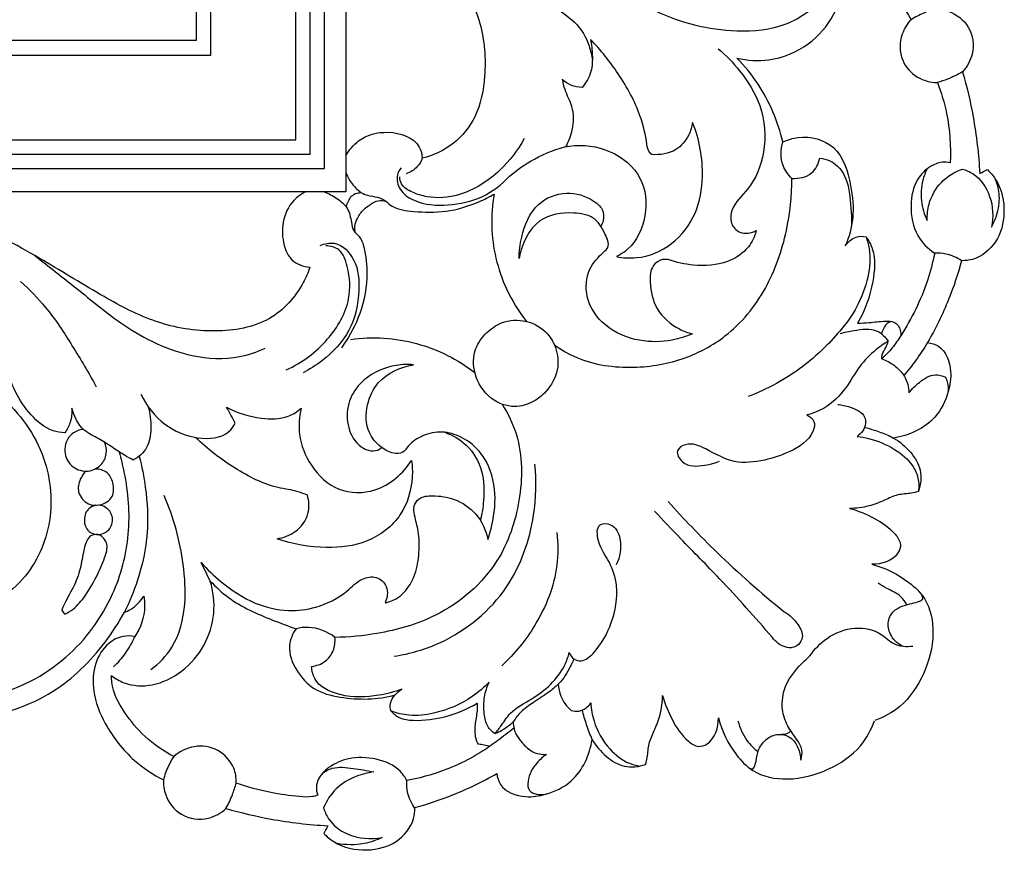
# Model space of a CAD drawing. Units: millimetres. Extents: x -1837 to 7330, y -4813 to 2287.
# Drawn here: x -82 to 124, y 523 to 697 of the extents above; entities that cross this region are included whole.
import ezdxf

# ---------------------------------------------------------------- set-up
doc = ezdxf.new("R2010")
doc.units = ezdxf.units.MM
doc.header["$MEASUREMENT"] = 0

# ---------------------------------------------------------------- blocks, each defined once
blk = doc.blocks.new('RM-015-1_1602_1527')
for points in [[(-659.06, -1132.56), (659.06, -1132.56), (659.06, 35.56), (-659.06, 35.56)], [(-656.06, -1129.56), (656.06, -1129.56), (656.06, 32.56), (-656.06, 32.56)], [(-653.06, -1126.56), (653.06, -1126.56), (653.06, 29.56), (-653.06, 29.56)], [(-635.35, -1108.85), (635.35, -1108.85), (635.35, 11.85), (-635.35, 11.85)], [(-632.26, -1105.76), (632.35, -1105.76), (632.35, 8.85), (-632.26, 8.85)]]:
    blk.add_lwpolyline(points, close=True)
for points in [[(663.57, -548.68), (663.57, -744.93), (663.57, -941.18), (663.57, -1137.43)], [(796.12, -1133.61), (796.65, -1133.34), (797.18, -1133.07), (797.71, -1132.8)], [(663.57, -1137.43), (508.06, -1137.43), (352.55, -1137.43), (197.03, -1137.43)], [(664.59, -1138.45), (664.9, -1138.24), (665.21, -1138.03), (665.51, -1137.81)], [(665.51, -1137.81), (665.92, -1137.73), (666.32, -1137.65), (666.72, -1137.57)], [(635.21, -1218.82), (634.56, -1217.53), (633.92, -1216.24), (633.27, -1214.96)], [(604.13, -1224.93), (604.34, -1225.21), (604.55, -1225.48), (604.76, -1225.75)], [(659.76, -1269.98), (659.48, -1270.51), (659.21, -1271.04), (658.94, -1271.57)]]:
    blk.add_open_spline(points, degree=3)
for points, knots in [([(663.57, -1047.6), (664.61, -1051.07), (668.04, -1060.95), (676.29, -1074.84), (685.42, -1088.95), (692.19, -1101.23), (693.08, -1112.5), (691.33, -1121.5), (686.36, -1127.75), (681.88, -1129.84), (679.54, -1130.44)], [0, 0, 0, 0, 10.862032, 31.279945, 48.111573, 61.598307, 72.59752, 81.358303, 88.441603, 95.689035, 95.689035, 95.689035, 95.689035]), ([(745.34, -1109.51), (747.5, -1110.01), (752.8, -1110.36), (760.43, -1107.18), (765.45, -1101.47), (767.79, -1094.78), (766.06, -1090.59), (764.66, -1088.68)], [28.335193, 28.335193, 28.335193, 28.335193, 34.986895, 43.879985, 52.030133, 57.215651, 64.316286, 64.316286, 64.316286, 64.316286]), ([(764.66, -1088.68), (765.18, -1088.58), (767.04, -1088.41), (771.31, -1090.43), (777.02, -1094.29), (780.4, -1098.93), (781.74, -1101.46)], [9.680829, 9.680829, 9.680829, 9.680829, 11.259803, 15.178941, 23.342363, 31.946945, 31.946945, 31.946945, 31.946945]), ([(701.73, -1093.69), (702.34, -1094.39), (704.26, -1096.44), (707.92, -1099.39), (712.37, -1102.4), (714.4, -1106.49), (714.98, -1108.95), (715.1, -1109.99)], [61.704777, 61.704777, 61.704777, 61.704777, 64.478016, 70.12847, 75.817192, 80.270139, 83.393316, 83.393316, 83.393316, 83.393316]), ([(728.18, -1099.55), (733.46, -1102.17), (742.82, -1104.38), (755.84, -1103.32), (761.56, -1099), (763.82, -1096.52)], [0, 0, 0, 0, 17.67595, 28.049909, 38.103153, 38.103153, 38.103153, 38.103153]), ([(786.71, -1099.26), (785.93, -1099.49), (784.23, -1100.11), (782.61, -1100.94), (781.74, -1101.46)], [-5.444168, -5.444168, -5.444168, -5.444168, -3.01866, 0, 0, 0, 0]), ([(786.55, -1099.26), (787.59, -1099.24), (790.39, -1099.65), (794.44, -1102.74), (795.2, -1108.33), (793.45, -1111.3), (792.51, -1112.35)], [92.902952, 92.902952, 92.902952, 92.902952, 96.015594, 101.252622, 106.940714, 111.160514, 111.160514, 111.160514, 111.160514]), ([(781.74, -1101.46), (780.95, -1102.33), (779.29, -1104.92), (779.3, -1109.95), (782.76, -1113.81), (785.82, -1114.57), (787.27, -1114.61)], [0, 0, 0, 0, 3.516794, 9.002288, 13.673018, 18.015016, 18.015016, 18.015016, 18.015016]), ([(714.72, -1105.6), (714.94, -1106.66), (715.16, -1108.89), (715.06, -1112.47), (713.78, -1114.67), (712.95, -1115.66)], [158.71422, 158.71422, 158.71422, 158.71422, 161.964779, 165.422539, 169.276436, 169.276436, 169.276436, 169.276436]), ([(727.55, -1129.65), (727.29, -1129.45), (726.7, -1128.84), (726.34, -1125.98), (725.01, -1120.35), (720.88, -1112.85), (716.87, -1107.8), (714.72, -1105.6)], [131.029968, 131.029968, 131.029968, 131.029968, 132.016505, 133.457185, 139.41534, 149.483828, 158.71422, 158.71422, 158.71422, 158.71422]), ([(741.43, -1107.55), (743.07, -1108.91), (746.5, -1112.49), (750.95, -1119.59), (751.65, -1128.83), (748.64, -1136.42), (744.24, -1140.15), (743.8, -1144.04), (746.05, -1146.5), (748.35, -1146.06), (749.39, -1145.56)], [0, 0, 0, 0, 6.384476, 14.819998, 24.591539, 32.998994, 38.392292, 41.186442, 43.707811, 47.165571, 47.165571, 47.165571, 47.165571]), ([(754.95, -1127.03), (753.93, -1122.76), (751.25, -1116.4), (746.97, -1111.17), (745.34, -1109.51)], [8.177466, 8.177466, 8.177466, 8.177466, 21.34931, 28.335193, 28.335193, 28.335193, 28.335193]), ([(792.51, -1112.35), (791.51, -1112.94), (789.79, -1113.79), (787.98, -1114.41), (787.27, -1114.61)], [-5.722864, -5.722864, -5.722864, -5.722864, -2.236513, 0, 0, 0, 0]), ([(792.51, -1112.35), (793.41, -1115.45), (795.06, -1122.47), (795.9, -1129.65), (796.12, -1133.61)], [111.160514, 111.160514, 111.160514, 111.160514, 120.846483, 132.763735, 132.763735, 132.763735, 132.763735]), ([(712.95, -1115.66), (712.16, -1115.61), (710.65, -1115.27), (709.35, -1114.46), (708.79, -1114)], [169.276436, 169.276436, 169.276436, 169.276436, 171.65377, 173.813377, 173.813377, 173.813377, 173.813377]), ([(708.79, -1114), (708.94, -1114.68), (709.39, -1116.61), (711.24, -1119.81), (711.12, -1124.19), (710.12, -1126.93), (709.52, -1128.03)], [173.813377, 173.813377, 173.813377, 173.813377, 175.902404, 179.740707, 184.670954, 188.421648, 188.421648, 188.421648, 188.421648]), ([(787.27, -1114.61), (788.08, -1116.7), (789.71, -1122.18), (790.11, -1127.94), (789.92, -1131.39)], [0, 0, 0, 0, 6.700043, 17.081962, 17.081962, 17.081962, 17.081962]), ([(720.14, -1150.99), (721.51, -1151.26), (725.59, -1151.51), (732.16, -1148.83), (737.14, -1142.2), (738.69, -1133.04), (737.51, -1126.52), (736.06, -1122.98)], [79.751043, 79.751043, 79.751043, 79.751043, 83.936565, 91.834308, 99.886455, 107.666558, 119.144316, 119.144316, 119.144316, 119.144316]), ([(736.06, -1122.98), (735.92, -1123.86), (735.24, -1126.05), (732.56, -1129.29), (729.24, -1129.8), (727.55, -1129.65)], [119.144316, 119.144316, 119.144316, 119.144316, 121.83459, 125.939033, 131.029968, 131.029968, 131.029968, 131.029968]), ([(663.57, -1129.89), (664.24, -1128.72), (666.58, -1125.91), (672.48, -1124.27), (678.74, -1126.31), (679.47, -1129.63), (679.54, -1130.44)], [-20.12804, -20.12804, -20.12804, -20.12804, -16.062619, -9.645888, -2.437575, 0, 0, 0, 0]), ([(754.95, -1127.03), (755.96, -1126.55), (759.49, -1125.44), (766.88, -1127.41), (769.24, -1135.59), (769.97, -1142.66), (768.79, -1146.9), (768, -1148.74)], [0, 0, 0, 0, 3.364342, 10.999336, 19.695823, 26.529571, 32.523716, 32.523716, 32.523716, 32.523716]), ([(700.84, -1126.31), (699.53, -1128.74), (695.73, -1133.68), (688.48, -1138.35), (681.56, -1138.96), (677.59, -1137.69), (675.17, -1136.34), (674.85, -1134.83), (674.82, -1134.32)], [0, 0, 0, 0, 8.304404, 18.378914, 24.984323, 28.190202, 31.050157, 32.560991, 32.560991, 32.560991, 32.560991]), ([(697.78, -1134.16), (699.38, -1132.8), (703.31, -1130.19), (710.44, -1127.11), (719.02, -1128.26), (726.02, -1133.95), (726.81, -1142.55), (724.03, -1148.64), (720.98, -1150.58), (720.14, -1150.99)], [30.095097, 30.095097, 30.095097, 30.095097, 36.402557, 44.221268, 52.807931, 61.120315, 69.106077, 76.944364, 79.751043, 79.751043, 79.751043, 79.751043]), ([(756.85, -1134.64), (756.07, -1133.89), (754.38, -1131.61), (754.49, -1128.61), (754.95, -1127.03)], [0, 0, 0, 0, 3.245667, 8.177466, 8.177466, 8.177466, 8.177466]), ([(675.12, -1132.42), (674.75, -1132.87), (673.95, -1134.31), (674.73, -1137.36), (678.74, -1140.15), (685.02, -1140.47), (692.21, -1139.02), (696.16, -1135.93), (697.78, -1134.16)], [0, 0, 0, 0, 1.749504, 4.697943, 8.423617, 15.619583, 22.900221, 30.095097, 30.095097, 30.095097, 30.095097]), ([(679.54, -1130.44), (679.3, -1131.07), (678.48, -1132.51), (677.03, -1133.4), (676.14, -1133.7)], [0, 0, 0, 0, 2.038012, 4.832435, 4.832435, 4.832435, 4.832435]), ([(756.85, -1134.64), (758.27, -1134.71), (761.19, -1134.17), (762.4, -1131.57), (762.67, -1130.42)], [74.744289, 74.744289, 74.744289, 74.744289, 78.995169, 82.531616, 82.531616, 82.531616, 82.531616]), ([(762.67, -1130.42), (763.39, -1130.49), (765.86, -1131.05), (768.37, -1134.33), (769.12, -1139.39), (769.37, -1142.77), (769.22, -1144.95)], [82.531616, 82.531616, 82.531616, 82.531616, 84.678115, 89.941642, 93.488301, 100.045847, 100.045847, 100.045847, 100.045847]), ([(789.92, -1131.39), (789.37, -1131.27), (787.91, -1131.14), (785.36, -1132.19), (782.42, -1135.15), (781.33, -1140.58), (782.45, -1146.49), (785.29, -1149.33), (786.69, -1150.29)], [17.081962, 17.081962, 17.081962, 17.081962, 18.76174, 21.375338, 25.067824, 30.824033, 37.223761, 42.323458, 42.323458, 42.323458, 42.323458]), ([(663.57, -1133.4), (663.84, -1134.13), (664.65, -1135.72), (665.92, -1136.99), (666.72, -1137.57)], [0, 0, 0, 0, 2.331562, 5.275106, 5.275106, 5.275106, 5.275106]), ([(785.15, -1132.61), (784.74, -1133.39), (783.88, -1135.55), (783.67, -1139.37), (784.51, -1142.16), (785.13, -1143.43)], [0, 0, 0, 0, 2.622564, 6.917922, 11.184367, 11.184367, 11.184367, 11.184367]), ([(785.13, -1143.43), (785.09, -1142.3), (785.4, -1139.39), (787.75, -1135.16), (790.86, -1133.27), (792.49, -1132.68)], [11.184367, 11.184367, 11.184367, 11.184367, 14.59707, 19.83196, 25.053487, 25.053487, 25.053487, 25.053487]), ([(797.71, -1132.8), (798.36, -1133.41), (800.54, -1135.95), (801.71, -1141.59), (800.07, -1148.13), (795.9, -1151.56), (793.09, -1151.86), (792.32, -1151.85)], [134.549683, 134.549683, 134.549683, 134.549683, 137.24776, 144.435641, 150.753584, 156.75821, 159.085508, 159.085508, 159.085508, 159.085508]), ([(792.49, -1132.68), (793.27, -1132.91), (795.86, -1134.04), (798.83, -1138.45), (798.99, -1142.73), (798.57, -1144.84)], [25.053487, 25.053487, 25.053487, 25.053487, 27.494943, 33.348474, 39.790303, 39.790303, 39.790303, 39.790303]), ([(707.17, -1169.46), (708.63, -1170.49), (713.72, -1173.41), (723.41, -1174.72), (734.22, -1172.83), (744.24, -1167.42), (751.94, -1158.01), (755.97, -1146.24), (756.86, -1138.3), (756.85, -1134.64)], [0, 0, 0, 0, 5.364205, 17.418186, 28.374078, 37.863697, 50.971603, 63.749983, 74.744289, 74.744289, 74.744289, 74.744289]), ([(798.57, -1144.84), (799, -1144.07), (799.91, -1141.97), (800.48, -1138.48), (799.86, -1135.92), (799.42, -1134.84)], [39.790303, 39.790303, 39.790303, 39.790303, 42.4256, 46.636151, 50.136787, 50.136787, 50.136787, 50.136787]), ([(656.03, -1153.2), (655.66, -1154.31), (653.84, -1158.53), (647.78, -1165.28), (635.88, -1167.21), (623.81, -1165.23), (612.12, -1159.05), (599.78, -1151.33), (585.24, -1143.45), (574.39, -1139.26), (568.72, -1137.43)], [20.504779, 20.504779, 20.504779, 20.504779, 24.019206, 34.290462, 45.958946, 58.436252, 70.539265, 85.263589, 102.189659, 120.054031, 120.054031, 120.054031, 120.054031]), ([(655.22, -1137.43), (654.27, -1137.89), (651.95, -1139.47), (650.07, -1143.71), (650.29, -1148.21), (652.05, -1152.18), (654.69, -1153.07), (656.03, -1153.2)], [0, 0, 0, 0, 3.1531, 8.20374, 13.048431, 16.460384, 20.504779, 20.504779, 20.504779, 20.504779]), ([(658.99, -1137.43), (659.94, -1137.78), (661.69, -1138.74), (664.15, -1140.74), (664.65, -1143.39), (664.99, -1145.63), (666.84, -1147.04), (667.8, -1150.59), (668.22, -1156.39), (666.65, -1163.55), (664.03, -1168.16), (662.63, -1170.04)], [0, 0, 0, 0, 3.030287, 5.999635, 9.065402, 10.87348, 12.52759, 15.657682, 21.419594, 30.056991, 37.12259, 37.12259, 37.12259, 37.12259]), ([(663.59, -1140.55), (663.77, -1140.15), (664.09, -1139.45), (664.44, -1138.75), (664.59, -1138.45)], [0, 0, 0, 0, 1.29844, 2.327222, 2.327222, 2.327222, 2.327222]), ([(666.72, -1137.57), (667.15, -1137.81), (668.24, -1138.35), (670.14, -1138.43), (671.37, -1139.07), (671.94, -1139.4)], [4.675322, 4.675322, 4.675322, 4.675322, 6.17397, 8.266368, 10.243947, 10.243947, 10.243947, 10.243947]), ([(671.94, -1139.4), (672.34, -1139.8), (673.99, -1141.15), (678.5, -1141.71), (684.64, -1141.84), (690.34, -1140.12), (693.54, -1138.54), (694.57, -1137.95)], [10.243947, 10.243947, 10.243947, 10.243947, 11.929976, 16.515796, 23.302695, 30.456884, 34.014287, 34.014287, 34.014287, 34.014287]), ([(694.57, -1137.95), (694.19, -1140.14), (693.66, -1146.87), (695.89, -1156.29), (699.67, -1162.44), (701.31, -1164.54)], [34.014287, 34.014287, 34.014287, 34.014287, 40.677, 54.159784, 62.146428, 62.146428, 62.146428, 62.146428]), ([(699.8, -1151.39), (699.79, -1149.89), (700.33, -1145.89), (702.78, -1139.72), (709.56, -1137), (714.48, -1138.52), (717.39, -1140.91), (717.6, -1143.19), (717.1, -1144.31), (716.87, -1144.67)], [155.923214, 155.923214, 155.923214, 155.923214, 160.409893, 168.086959, 174.429021, 180.238023, 182.841992, 185.170598, 186.455494, 186.455494, 186.455494, 186.455494]), ([(667.3, -1141.16), (667.72, -1140.76), (668.68, -1140.07), (670.21, -1139.14), (671.42, -1139.26), (671.94, -1139.4)], [0, 0, 0, 0, 1.745692, 3.566948, 5.179577, 5.179577, 5.179577, 5.179577]), ([(665.58, -1146.03), (665.47, -1145.59), (665.36, -1144.53), (665.96, -1142.79), (666.75, -1141.68), (667.3, -1141.16)], [-5.38203, -5.38203, -5.38203, -5.38203, -4.020814, -2.270203, 0, 0, 0, 0]), ([(736.03, -1167.13), (734.68, -1167.71), (731.07, -1168.84), (724.59, -1168.94), (717.62, -1166.04), (713.41, -1160.01), (713.92, -1153.65), (716.59, -1150.82), (718.93, -1148.73), (717.54, -1145.7), (715.64, -1142.44), (710.13, -1141.52), (702.91, -1142.66), (700.31, -1148.44), (699.8, -1151.39)], [90.729484, 90.729484, 90.729484, 90.729484, 95.144428, 101.975255, 109.791224, 116.843138, 122.570181, 127.217535, 128.480316, 131.39255, 135.46715, 139.702649, 146.963826, 155.923214, 155.923214, 155.923214, 155.923214]), ([(749.39, -1145.56), (749.06, -1146.78), (747.75, -1149.62), (742.93, -1152.74), (736.79, -1153.08), (732.66, -1152.22), (730.98, -1151.62)], [47.165571, 47.165571, 47.165571, 47.165571, 50.937584, 56.226853, 63.455159, 68.802472, 68.802472, 68.802472, 68.802472]), ([(772.33, -1146.83), (772.62, -1147.64), (773.38, -1150.4), (772.92, -1155.55), (770.71, -1161.46), (768.22, -1165), (766.83, -1166.56)], [37.498517, 37.498517, 37.498517, 37.498517, 40.077561, 46.024425, 52.590108, 58.855745, 58.855745, 58.855745, 58.855745]), ([(768, -1148.74), (768.54, -1147.93), (769.9, -1146.69), (771.66, -1146.7), (772.33, -1146.83)], [32.523716, 32.523716, 32.523716, 32.523716, 35.444004, 37.498517, 37.498517, 37.498517, 37.498517]), ([(772.33, -1146.83), (772.87, -1147.62), (774.46, -1150.54), (773.86, -1157.17), (772.16, -1162.29), (770.57, -1164.94)], [0, 0, 0, 0, 2.886023, 9.705987, 18.984314, 18.984314, 18.984314, 18.984314]), ([(651.08, -1174.67), (654.36, -1173.19), (659.94, -1169.07), (664.76, -1160.78), (664.31, -1154.06), (662.75, -1149.37), (660.32, -1148.76), (659.37, -1148.71)], [0, 0, 0, 0, 10.794026, 20.305581, 27.058196, 30.927979, 33.780268, 33.780268, 33.780268, 33.780268]), ([(658.2, -1148.64), (659.11, -1148.27), (662.1, -1147.62), (666.1, -1151.93), (666.56, -1158.79), (664.96, -1166.74), (659.71, -1172.19), (656, -1174.56), (654.6, -1175.26)], [0, 0, 0, 0, 2.965963, 8.422427, 14.739345, 23.347273, 31.866667, 36.545935, 36.545935, 36.545935, 36.545935]), ([(598.6, -1150.84), (601.42, -1153.07), (607.65, -1157.83), (617.58, -1166.29), (629.32, -1172.09), (640.01, -1172.6), (644.98, -1170.92), (646.68, -1170.12)], [0, 0, 0, 0, 10.794034, 23.495997, 39.153693, 49.055513, 54.690384, 54.690384, 54.690384, 54.690384]), ([(786.69, -1150.29), (786.29, -1152.23), (784.68, -1158.27), (781.91, -1163.96), (779.58, -1167.53)], [0, 0, 0, 0, 5.92493, 18.715483, 18.715483, 18.715483, 18.715483]), ([(792.32, -1151.85), (791.33, -1151.2), (789.47, -1150.39), (787.48, -1150.25), (786.69, -1150.29)], [-5.917823, -5.917823, -5.917823, -5.917823, -2.373005, 0, 0, 0, 0]), ([(730.98, -1151.62), (730.57, -1151.55), (729.38, -1151.51), (727.26, -1153.03), (727, -1157.14), (728.19, -1162.29), (732.19, -1165.84), (735.08, -1166.9), (736.03, -1167.13)], [68.802472, 68.802472, 68.802472, 68.802472, 70.049793, 72.273784, 75.791728, 81.511682, 87.816644, 90.729484, 90.729484, 90.729484, 90.729484]), ([(792.32, -1151.85), (791.57, -1154.59), (789.6, -1160.48), (786.87, -1166.06), (785.21, -1168.96)], [159.085508, 159.085508, 159.085508, 159.085508, 167.615757, 177.657062, 177.657062, 177.657062, 177.657062]), ([(595.5, -1156.19), (597.36, -1157.85), (601.46, -1161.99), (606.39, -1169.65), (609.79, -1175.29), (611.34, -1178.19)], [0, 0, 0, 0, 7.467297, 17.373459, 27.233376, 27.233376, 27.233376, 27.233376]), ([(693.03, -1166.88), (693.91, -1166.03), (696.44, -1164.32), (701.4, -1164), (705.56, -1166.46), (707.8, -1170.3), (708.24, -1174.9), (706.51, -1177.94), (705.35, -1179.21)], [0, 0, 0, 0, 3.686015, 8.892902, 13.983806, 17.284232, 21.96684, 27.131738, 27.131738, 27.131738, 27.131738]), ([(770.57, -1164.94), (771.37, -1164.89), (773.33, -1164.77), (775.8, -1164.49), (778.02, -1164.43), (779.4, -1165.59), (779.64, -1166.8), (779.58, -1167.53)], [18.984314, 18.984314, 18.984314, 18.984314, 21.40336, 24.824262, 26.602053, 27.745843, 29.938086, 29.938086, 29.938086, 29.938086]), ([(777.75, -1164.54), (777.39, -1164.62), (776.42, -1164.99), (775.94, -1166.18), (775.62, -1166.92), (775.55, -1167.12)], [0, 0, 0, 0, 1.106058, 2.8985, 3.553277, 3.553277, 3.553277, 3.553277]), ([(705.35, -1179.21), (704.61, -1180.04), (702.66, -1181.6), (698.48, -1182.87), (693.3, -1180.86), (690.11, -1175.92), (690.16, -1170.42), (692.05, -1167.81), (693.03, -1166.88)], [27.131738, 27.131738, 27.131738, 27.131738, 30.45797, 34.521299, 39.631448, 45.891486, 51.062031, 55.109929, 55.109929, 55.109929, 55.109929]), ([(766.83, -1166.56), (764.55, -1169.3), (758.8, -1174.86), (751.73, -1178.71), (747.66, -1180.27)], [58.855745, 58.855745, 58.855745, 58.855745, 69.557344, 82.619737, 82.619737, 82.619737, 82.619737]), ([(766.92, -1167.08), (767.87, -1166.78), (770.37, -1166.34), (774.36, -1165.74), (776.39, -1167.82), (776.99, -1168.69)], [0, 0, 0, 0, 2.971864, 7.803052, 10.954083, 10.954083, 10.954083, 10.954083]), ([(664.54, -1168.3), (666.84, -1167.98), (673.8, -1167.68), (682.91, -1170.21), (688.74, -1173.85), (690.52, -1175.21)], [0, 0, 0, 0, 6.976042, 20.767724, 27.492783, 27.492783, 27.492783, 27.492783]), ([(776.99, -1168.69), (776.08, -1169.22), (773.88, -1170.74), (770.73, -1174), (768.14, -1178.81), (764.39, -1182.58), (761.19, -1183.79), (759.92, -1184.1)], [0, 0, 0, 0, 3.150775, 8.016647, 13.39411, 19.521037, 23.45203, 23.45203, 23.45203, 23.45203]), ([(775.66, -1172.35), (775.65, -1172.06), (775.68, -1171.19), (776.52, -1170.11), (776.84, -1169.13), (776.99, -1168.69)], [-3.93784, -3.93784, -3.93784, -3.93784, -3.083233, -1.389245, 0, 0, 0, 0]), ([(779.58, -1167.53), (779.05, -1168.41), (777.86, -1170.12), (776.43, -1171.64), (775.66, -1172.35)], [29.938086, 29.938086, 29.938086, 29.938086, 33.024374, 36.165188, 36.165188, 36.165188, 36.165188]), ([(785.21, -1168.96), (785.99, -1169.08), (788.78, -1169.88), (790.41, -1174.56), (789.62, -1179.8), (786.64, -1186.07), (781.28, -1188.41), (778.08, -1188.92)], [177.657062, 177.657062, 177.657062, 177.657062, 180.042544, 185.913466, 190.098269, 196.128963, 205.851097, 205.851097, 205.851097, 205.851097]), ([(785.21, -1168.96), (784.44, -1170.22), (782.88, -1172.58), (781.12, -1174.81), (780.24, -1175.85)], [0, 0, 0, 0, 4.41546, 8.493828, 8.493828, 8.493828, 8.493828]), ([(677.67, -1173.59), (676.48, -1173.49), (672.82, -1173.63), (667.78, -1175.81), (664.12, -1180.45), (663.45, -1185.5), (665.15, -1189.66), (667.87, -1191.62), (669.97, -1191.67), (670.81, -1191.13), (671.06, -1190.9)], [238.056691, 238.056691, 238.056691, 238.056691, 241.619827, 248.962071, 253.667363, 258.76372, 263.5021, 266.424619, 268.349659, 269.35624, 269.35624, 269.35624, 269.35624]), ([(693.25, -1210.12), (693.59, -1209.14), (694.55, -1205.72), (695.2, -1199.48), (692.86, -1192.48), (688.2, -1188.67), (683.71, -1187.33), (679.67, -1188.18), (676.89, -1189.95), (675.54, -1192.24), (673.06, -1192.21), (670.56, -1190.75), (667.69, -1187.41), (667.64, -1182.06), (670.45, -1176.1), (674.98, -1174.03), (677.67, -1173.59)], [172.456724, 172.456724, 172.456724, 172.456724, 175.577479, 183.106804, 191.023945, 196.494227, 200.532397, 204.693648, 208.418443, 210.256761, 212.042708, 215.054931, 218.886932, 224.673063, 229.87995, 238.056691, 238.056691, 238.056691, 238.056691]), ([(775.66, -1172.35), (776.56, -1172.68), (778.35, -1173.66), (780.7, -1175.99), (781.26, -1178.3), (781.31, -1179.49)], [36.165188, 36.165188, 36.165188, 36.165188, 39.033827, 42.227573, 45.796162, 45.796162, 45.796162, 45.796162]), ([(584.9, -1175.34), (586.92, -1176.52), (593.15, -1180.98), (601.09, -1191.14), (602.85, -1206.19), (597.84, -1217.53), (590.25, -1223.51), (582.76, -1225.65), (575.29, -1224.2), (570.04, -1220.44), (568.83, -1217.14), (568.59, -1216.16)], [0, 0, 0, 0, 7.00886, 22.94304, 36.969234, 50.417935, 58.095863, 65.321211, 73.062389, 80.330148, 83.357662, 83.357662, 83.357662, 83.357662]), ([(604.81, -1187.8), (603.97, -1187.77), (601.2, -1187.37), (596.02, -1182.89), (593.33, -1177.58), (592.64, -1173.84)], [35.255832, 35.255832, 35.255832, 35.255832, 37.784885, 43.44002, 54.862029, 54.862029, 54.862029, 54.862029]), ([(781.31, -1179.49), (781.92, -1178.65), (783.54, -1177.1), (786.28, -1175.32), (788.29, -1175.88), (788.95, -1176.18)], [45.796162, 45.796162, 45.796162, 45.796162, 48.898757, 52.598268, 54.765517, 54.765517, 54.765517, 54.765517]), ([(788.95, -1176.18), (789.09, -1176.5), (789.46, -1177.56), (789.54, -1178.69), (789.46, -1179.45)], [54.765517, 54.765517, 54.765517, 54.765517, 55.833629, 58.098896, 58.098896, 58.098896, 58.098896]), ([(620.71, -1179.76), (621.85, -1182.17), (625.19, -1186.45), (632.01, -1189.37), (638.3, -1188.98), (640.06, -1186.46), (640.4, -1185.83)], [-24.251798, -24.251798, -24.251798, -24.251798, -16.26974, -8.835783, -2.164993, 0, 0, 0, 0]), ([(696.22, -1181.85), (697.48, -1183.83), (700.57, -1190.18), (700.49, -1201.97), (695.73, -1216.3), (684.05, -1226.33), (671.41, -1229.85), (664.22, -1230.56), (661.28, -1230.59)], [0, 0, 0, 0, 7.033445, 20.80461, 34.092382, 51.406445, 64.205695, 73.024752, 73.024752, 73.024752, 73.024752]), ([(606.26, -1182.7), (606.31, -1183.69), (606.09, -1185.52), (605.27, -1187.14), (604.81, -1187.8)], [29.880465, 29.880465, 29.880465, 29.880465, 32.865179, 35.255832, 35.255832, 35.255832, 35.255832]), ([(619.09, -1193.55), (618.48, -1193.22), (615.99, -1191.87), (612.85, -1189.36), (608.09, -1187.31), (606.69, -1184.38), (606.26, -1182.7)], [12.607957, 12.607957, 12.607957, 12.607957, 14.709052, 21.075572, 24.659688, 29.880465, 29.880465, 29.880465, 29.880465]), ([(622.17, -1182.27), (622.63, -1183.78), (622.94, -1186.7), (622.36, -1191.07), (620.21, -1192.92), (619.09, -1193.55)], [0, 0, 0, 0, 4.713222, 8.769565, 12.607957, 12.607957, 12.607957, 12.607957]), ([(640.4, -1185.83), (640.11, -1185.26), (639.53, -1184.13), (638.93, -1183.02), (638.62, -1182.46)], [0, 0, 0, 0, 1.893519, 3.80952, 3.80952, 3.80952, 3.80952]), ([(638.62, -1182.46), (640.83, -1183.7), (645.13, -1185), (650.85, -1185.01), (653.4, -1183.38), (654.2, -1182.7)], [3.80952, 3.80952, 3.80952, 3.80952, 11.43249, 17.078102, 20.230012, 20.230012, 20.230012, 20.230012]), ([(654.2, -1182.7), (653.78, -1184.48), (653.46, -1188.72), (656.03, -1195.09), (661.7, -1200.52), (670.79, -1200.55), (675.5, -1196.35), (677.31, -1193.62)], [20.230012, 20.230012, 20.230012, 20.230012, 25.713394, 32.631211, 40.274651, 47.755617, 57.576286, 57.576286, 57.576286, 57.576286]), ([(766.41, -1181.9), (767.28, -1181.95), (769.27, -1182.46), (772.02, -1183.66), (772.45, -1186.56), (771.35, -1187.96), (770.47, -1188.57)], [0, 0, 0, 0, 2.642934, 6.337951, 7.683136, 10.895577, 10.895577, 10.895577, 10.895577]), ([(759.92, -1184.1), (760.54, -1184.36), (761.82, -1185.3), (761, -1189.16), (756.68, -1191.88), (750.99, -1193.76), (744.55, -1194.49), (739.6, -1191.49), (735.41, -1189.6), (732.22, -1191.5), (734.29, -1195.11), (738.2, -1194.75), (740.74, -1194.2), (741.71, -1193.76)], [23.45203, 23.45203, 23.45203, 23.45203, 25.481864, 27.450024, 33.97091, 39.549416, 45.79309, 52.391155, 56.701376, 58.780245, 61.307204, 66.053333, 69.251919, 69.251919, 69.251919, 69.251919]), ([(579.83, -1212.91), (580.49, -1212.77), (583.5, -1211.81), (587.57, -1206.65), (588.15, -1198.35), (583.99, -1190.3), (574.52, -1186.21), (561.62, -1187.05), (550.61, -1198.32), (546.9, -1215.04), (553.24, -1232.98), (569.86, -1244.07), (589.28, -1244.44), (605.55, -1236.05), (615.13, -1222.97), (618.8, -1209.07), (617.96, -1198.86), (616.59, -1193.24), (616.18, -1191.84)], [133.353452, 133.353452, 133.353452, 133.353452, 135.357403, 142.732622, 151.182936, 159.202828, 168.190793, 180.54298, 195.720881, 211.707437, 229.891204, 249.226569, 267.793016, 285.607971, 302.048445, 314.947837, 327.922893, 332.300629, 332.300629, 332.300629, 332.300629]), ([(608.69, -1187.12), (607.85, -1187.22), (605.6, -1187.91), (604.25, -1191.56), (605.9, -1194.99), (609.24, -1196.28), (612.41, -1195), (613.72, -1192.27), (613.38, -1190.5), (613.07, -1189.76)], [0, 0, 0, 0, 2.533797, 6.58417, 9.803243, 13.05082, 16.362803, 19.0594, 21.472688, 21.472688, 21.472688, 21.472688]), ([(684.23, -1187.72), (685.88, -1188.3), (689.35, -1190.29), (692.44, -1195.71), (692.54, -1201.37), (692.03, -1204.78), (691.68, -1206.13)], [0, 0, 0, 0, 5.243912, 11.580131, 17.712057, 21.892399, 21.892399, 21.892399, 21.892399]), ([(772.04, -1186.67), (772.7, -1186.85), (774.29, -1187.34), (776.33, -1188.04), (777.65, -1188.69), (778.08, -1188.92)], [0, 0, 0, 0, 2.056667, 4.982749, 6.455622, 6.455622, 6.455622, 6.455622]), ([(655.51, -1200.87), (654.89, -1200.6), (652.91, -1199.82), (647.5, -1199.22), (640.05, -1195.32), (634.61, -1191.25), (632.11, -1188.79)], [109.649072, 109.649072, 109.649072, 109.649072, 111.679, 115.98922, 125.825533, 136.341225, 136.341225, 136.341225, 136.341225]), ([(770.47, -1188.57), (771.28, -1188.67), (774.02, -1189.16), (778.2, -1190.92), (781.85, -1193.94), (783.38, -1197.25), (783.43, -1199.16), (783.3, -1200.08)], [10.895577, 10.895577, 10.895577, 10.895577, 13.33797, 19.231114, 24.325024, 27.12299, 29.909255, 29.909255, 29.909255, 29.909255]), ([(778.08, -1188.92), (779.42, -1189.68), (781.7, -1191.63), (784.16, -1195.57), (783.78, -1198.68), (783.3, -1200.08)], [205.851097, 205.851097, 205.851097, 205.851097, 210.483361, 214.738044, 219.194434, 219.194434, 219.194434, 219.194434]), ([(620.36, -1192.68), (620.91, -1194.84), (621.9, -1200.16), (622.44, -1208.98), (620.49, -1217.83), (618.32, -1223.2), (617.24, -1225.36)], [0, 0, 0, 0, 6.683524, 16.217267, 26.290742, 33.544154, 33.544154, 33.544154, 33.544154]), ([(677.31, -1193.62), (677.46, -1194.78), (677.59, -1198.68), (675.59, -1205.62), (668.3, -1211.18), (658.85, -1212.24), (652.48, -1211.15), (649.21, -1209.96)], [57.576286, 57.576286, 57.576286, 57.576286, 61.082678, 69.253711, 78.131017, 86.733842, 97.173061, 97.173061, 97.173061, 97.173061]), ([(609.2, -1195.84), (608.71, -1196.32), (607.79, -1197.64), (607.24, -1200.46), (609.35, -1202.87), (612.35, -1203.17), (615.15, -1201.47), (615.02, -1198.37), (613.83, -1195.85), (611.98, -1195.41), (611.1, -1195.41)], [0, 0, 0, 0, 2.071174, 4.745323, 7.97058, 10.25729, 13.461626, 16.273801, 18.705172, 21.330693, 21.330693, 21.330693, 21.330693]), ([(673.69, -1234.54), (677.01, -1234.03), (686.1, -1231.36), (698.13, -1221.46), (703.2, -1206.89), (703.44, -1197.92), (703.08, -1194.39)], [0, 0, 0, 0, 10.08394, 28.104055, 44.172759, 54.800871, 54.800871, 54.800871, 54.800871]), ([(783.3, -1200.08), (782.81, -1200.22), (781.41, -1200.59), (778.9, -1200.63), (776.07, -1202.02), (772.79, -1203.33), (770.24, -1203.62), (768.88, -1203.63)], [219.194434, 219.194434, 219.194434, 219.194434, 220.716256, 223.549021, 226.559555, 230.048828, 234.133236, 234.133236, 234.133236, 234.133236]), ([(622.78, -1237.32), (624.49, -1236.04), (628.32, -1232.14), (630.27, -1223.95), (629.59, -1213.1), (627.55, -1205.51), (625.55, -1200.96)], [0, 0, 0, 0, 6.398939, 15.882659, 24.122215, 39.036826, 39.036826, 39.036826, 39.036826]), ([(649.21, -1209.96), (650.54, -1209.76), (653.36, -1208.72), (656.06, -1205.07), (655.85, -1202.09), (655.51, -1200.87)], [97.173061, 97.173061, 97.173061, 97.173061, 101.198883, 105.845856, 109.649072, 109.649072, 109.649072, 109.649072]), ([(671.77, -1223.37), (672.68, -1223.16), (675.51, -1222.08), (678.2, -1217.94), (678.94, -1212.94), (678.9, -1208.69), (677.99, -1205.59), (677.61, -1203.14), (679, -1201.12), (682.33, -1200.88), (686.57, -1201.48), (691.25, -1204.58), (692.85, -1208.22), (693.25, -1210.12)], [128.543467, 128.543467, 128.543467, 128.543467, 131.322378, 137.42524, 142.064621, 146.509921, 149.98021, 151.813452, 153.694128, 156.530375, 161.111118, 166.63454, 172.456724, 172.456724, 172.456724, 172.456724]), ([(730.94, -1202.18), (734.21, -1205.84), (741.96, -1213.91), (750.35, -1221.31), (755.22, -1225.23)], [0, 0, 0, 0, 14.735559, 33.505019, 33.505019, 33.505019, 33.505019]), ([(611.27, -1202.98), (610.76, -1203.09), (609.44, -1203.65), (608.55, -1205.99), (609.44, -1208.65), (612.12, -1209.4), (614.52, -1208.07), (615.04, -1205.3), (613.64, -1203.43), (612.41, -1203), (611.92, -1202.93)], [0, 0, 0, 0, 1.570228, 4.044531, 6.731985, 8.948316, 11.466486, 14.069041, 16.339861, 17.841304, 17.841304, 17.841304, 17.841304]), ([(752.75, -1230.63), (749.16, -1226.45), (742.91, -1219.42), (734.4, -1210.88), (729.91, -1206.12), (728.09, -1204.19)], [48.213597, 48.213597, 48.213597, 48.213597, 64.739334, 76.409293, 84.372493, 84.372493, 84.372493, 84.372493]), ([(768.88, -1203.63), (770.66, -1204.1), (774.1, -1205.57), (777.82, -1208.01), (779.84, -1210.94), (778.67, -1214.46), (775.54, -1215.36), (773.56, -1215.32)], [234.133236, 234.133236, 234.133236, 234.133236, 239.640275, 245.205196, 247.575641, 249.438466, 255.389641, 255.389641, 255.389641, 255.389641]), ([(710.26, -1233.77), (710.45, -1234.3), (711.1, -1235.27), (713.3, -1235.76), (716.6, -1232.89), (719.44, -1227.58), (720.78, -1220.67), (718.88, -1214.69), (716.25, -1211.48), (715.85, -1206.7), (719.72, -1206.77), (721.45, -1210.67), (720.92, -1213.79), (720.08, -1215.41)], [46.615209, 46.615209, 46.615209, 46.615209, 48.305059, 49.832132, 52.76609, 60.222627, 68.075165, 73.110202, 78.157136, 81.502364, 83.641454, 87.19978, 92.659714, 92.659714, 92.659714, 92.659714]), ([(611.7, -1209.09), (611.21, -1209.08), (609.65, -1209.31), (608.66, -1212.32), (608.23, -1215.75), (606.87, -1219.86), (605.07, -1222.7), (604.3, -1224.52), (604.13, -1224.93)], [0, 0, 0, 0, 1.482354, 4.266219, 8.228173, 12.360737, 16.949164, 18.292094, 18.292094, 18.292094, 18.292094]), ([(604.76, -1225.75), (605.37, -1225.45), (607.03, -1224.45), (609.46, -1221.58), (611.57, -1217.65), (613.19, -1214.07), (613.91, -1211.14), (612.83, -1209.73), (612.21, -1209.24), (611.94, -1209.08)], [19.327523, 19.327523, 19.327523, 19.327523, 21.368575, 25.099331, 30.416238, 34.619326, 37.217119, 38.670509, 39.611309, 39.611309, 39.611309, 39.611309]), ([(707.67, -1208.7), (707.93, -1210.95), (708, -1217.75), (704.01, -1227.7), (698.85, -1234.05), (696.16, -1236.52)], [0, 0, 0, 0, 6.817636, 20.147636, 31.109679, 31.109679, 31.109679, 31.109679]), ([(633.27, -1214.96), (634.56, -1216.4), (638.02, -1219.66), (644.01, -1223.67), (651.09, -1225.34), (657.87, -1224.48), (663.16, -1221.87), (666.43, -1218.29), (669.99, -1217.59), (672.62, -1219.98), (672.23, -1222.33), (671.77, -1223.37)], [80.894827, 80.894827, 80.894827, 80.894827, 86.710748, 95.112802, 102.22243, 107.993789, 115.314009, 119.398417, 122.303438, 125.145034, 128.543467, 128.543467, 128.543467, 128.543467]), ([(773.56, -1215.32), (776.33, -1216.02), (780.41, -1218.06), (785.57, -1222.93), (786.95, -1230.28), (784.79, -1238.29), (780.41, -1244.97), (776.04, -1247.28), (774.16, -1247.95)], [255.389641, 255.389641, 255.389641, 255.389641, 263.981859, 268.694637, 276.199249, 284.869168, 293.292972, 299.275505, 299.275505, 299.275505, 299.275505]), ([(614.58, -1238.6), (615.36, -1239.2), (617.96, -1240.73), (623.48, -1240.99), (629.61, -1237.93), (634.27, -1232.52), (636.4, -1225.66), (635.85, -1220.99), (635.21, -1218.82)], [40.008037, 40.008037, 40.008037, 40.008037, 42.974157, 48.907626, 55.644879, 62.877543, 69.771527, 76.575871, 76.575871, 76.575871, 76.575871]), ([(635.21, -1218.82), (636.37, -1220.07), (640.19, -1223.63), (646.65, -1226.37), (651.48, -1228.24), (653.13, -1228.78)], [0, 0, 0, 0, 5.127506, 15.492218, 20.70532, 20.70532, 20.70532, 20.70532]), ([(780.87, -1223.77), (780.54, -1223.16), (779.47, -1221.58), (777, -1220.64), (775.47, -1219.62), (774.87, -1219.25)], [0, 0, 0, 0, 2.079321, 5.521268, 7.61986, 7.61986, 7.61986, 7.61986]), ([(617.24, -1225.36), (617.68, -1225.2), (619.31, -1224.44), (620.63, -1223.08), (621.32, -1221.95)], [395.106049, 395.106049, 395.106049, 395.106049, 396.504763, 400.482232, 400.482232, 400.482232, 400.482232]), ([(621.32, -1221.95), (621.44, -1222.68), (621.67, -1225.63), (620.62, -1228.6), (619.43, -1230.44)], [400.482232, 400.482232, 400.482232, 400.482232, 402.711944, 409.301633, 409.301633, 409.301633, 409.301633]), ([(779.86, -1232.41), (778.85, -1231.84), (777.25, -1230.31), (776.66, -1227.17), (778.44, -1224.28), (781.34, -1223.67), (783.19, -1223.18), (784.37, -1222.7), (784.15, -1221.98), (783.99, -1221.7)], [0, 0, 0, 0, 3.482648, 6.187624, 8.958318, 12.719559, 14.392173, 15.094432, 16.055576, 16.055576, 16.055576, 16.055576]), ([(548.42, -1230.15), (549.29, -1231.74), (552.29, -1236.37), (559.73, -1243.11), (571.84, -1248.2), (586.97, -1248.23), (602.28, -1243.42), (611.96, -1233.83), (616.06, -1227.54), (617.24, -1225.36)], [311.474114, 311.474114, 311.474114, 311.474114, 316.911431, 327.954161, 341.044058, 355.336982, 372.59065, 387.675818, 395.106049, 395.106049, 395.106049, 395.106049]), ([(755.22, -1225.23), (756.39, -1225.88), (757.96, -1227.46), (759.46, -1230.27), (758.59, -1231.66), (758.21, -1232.07)], [33.505019, 33.505019, 33.505019, 33.505019, 37.506465, 40.265919, 41.944254, 41.944254, 41.944254, 41.944254]), ([(653.13, -1228.78), (652.42, -1229.82), (651.11, -1232.82), (653.03, -1237.64), (656.78, -1241.82), (664.28, -1243.76), (670.16, -1243.62), (673.86, -1242.63)], [67.073652, 67.073652, 67.073652, 67.073652, 70.856433, 76.241212, 81.49191, 87.217483, 98.723607, 98.723607, 98.723607, 98.723607]), ([(661.28, -1230.59), (659.7, -1229.41), (656.85, -1228.23), (653.99, -1228.57), (653.13, -1228.78)], [58.532507, 58.532507, 58.532507, 58.532507, 64.434293, 67.073652, 67.073652, 67.073652, 67.073652]), ([(760.61, -1234.47), (761.56, -1233.05), (764.25, -1230.25), (769.76, -1228.1), (775.14, -1229.17), (778.18, -1232.44), (780.83, -1232.56), (782.12, -1232.41)], [43.172226, 43.172226, 43.172226, 43.172226, 48.28496, 54.541898, 60.16042, 63.523003, 67.412891, 67.412891, 67.412891, 67.412891]), ([(619.43, -1230.44), (618.64, -1230.28), (616.65, -1230.2), (613.32, -1231.94), (610.71, -1236.17), (610.46, -1242.37), (613.31, -1249.58), (618.42, -1256.08), (623.23, -1259.31), (625.4, -1260.41)], [409.301633, 409.301633, 409.301633, 409.301633, 411.705582, 415.090344, 420.066901, 425.857964, 433.056098, 442.909585, 450.205388, 450.205388, 450.205388, 450.205388]), ([(614.99, -1236.75), (615.91, -1235.89), (617.64, -1233.94), (618.91, -1231.66), (619.43, -1230.44)], [0, 0, 0, 0, 3.783676, 7.756749, 7.756749, 7.756749, 7.756749]), ([(656.4, -1236.65), (657.4, -1236.54), (659.34, -1235.88), (661.12, -1233.45), (661.36, -1231.52), (661.28, -1230.59)], [49.939777, 49.939777, 49.939777, 49.939777, 52.936406, 55.718866, 58.532507, 58.532507, 58.532507, 58.532507]), ([(758.21, -1232.07), (757.9, -1232.34), (757.01, -1232.88), (754.82, -1232.63), (753.39, -1231.52), (752.75, -1230.63)], [41.944254, 41.944254, 41.944254, 41.944254, 43.179362, 44.918051, 48.213597, 48.213597, 48.213597, 48.213597]), ([(694.77, -1250.75), (695.21, -1250.14), (696.3, -1248.73), (698.27, -1245.67), (702.41, -1243.63), (706.51, -1240.58), (709.19, -1237.14), (710.04, -1234.66), (710.26, -1233.77)], [23.13884, 23.13884, 23.13884, 23.13884, 25.409759, 28.498618, 33.863152, 38.838161, 43.861093, 46.615209, 46.615209, 46.615209, 46.615209]), ([(711.24, -1235.1), (711.02, -1235.65), (710.15, -1237.47), (708.54, -1240.1), (705.61, -1242.37), (702.85, -1244.13), (700.22, -1245.95), (699.03, -1247.51), (698.57, -1248.25)], [0, 0, 0, 0, 1.764664, 6.06138, 9.06745, 12.776989, 15.933303, 18.571254, 18.571254, 18.571254, 18.571254]), ([(758.67, -1256.25), (758.91, -1255.58), (759.17, -1253.95), (757.69, -1251.62), (755.8, -1249.15), (754.47, -1245.26), (755.23, -1240.29), (758.06, -1236.83), (760, -1234.98), (760.61, -1234.47)], [18.537401, 18.537401, 18.537401, 18.537401, 20.688825, 23.132748, 26.47692, 30.102039, 35.141978, 40.762383, 43.172226, 43.172226, 43.172226, 43.172226]), ([(675.27, -1241.4), (673.72, -1241.99), (669.46, -1243.08), (663.06, -1243.34), (657.11, -1240.61), (656.46, -1237.53), (656.4, -1236.65)], [27.943785, 27.943785, 27.943785, 27.943785, 32.906596, 41.013174, 47.283814, 49.939777, 49.939777, 49.939777, 49.939777]), ([(627.55, -1255.51), (625.4, -1254.38), (621.5, -1251.68), (617.13, -1246.37), (614.59, -1241.81), (614.56, -1239.06), (614.58, -1238.6)], [17.871911, 17.871911, 17.871911, 17.871911, 25.164669, 31.817228, 38.618792, 40.008037, 40.008037, 40.008037, 40.008037]), ([(672.98, -1245.96), (672.85, -1245.46), (672.72, -1244.21), (673.77, -1242.6), (674.74, -1241.73), (675.27, -1241.4)], [22.496592, 22.496592, 22.496592, 22.496592, 24.039147, 26.07889, 27.943785, 27.943785, 27.943785, 27.943785]), ([(693.53, -1239.95), (692.45, -1241.07), (689.02, -1244.02), (683.16, -1246.46), (677.17, -1247.19), (674.2, -1246.43), (672.98, -1245.96)], [0, 0, 0, 0, 4.675683, 13.469335, 18.587447, 22.496592, 22.496592, 22.496592, 22.496592]), ([(694.77, -1250.75), (694.16, -1250.34), (692.93, -1249.16), (692.37, -1246.3), (692.36, -1243.14), (693.07, -1240.93), (693.53, -1239.95)], [-11.681641, -11.681641, -11.681641, -11.681641, -9.470106, -6.82007, -3.259533, 0, 0, 0, 0]), ([(707.97, -1240.38), (708.03, -1241.23), (708.46, -1243.31), (709.76, -1245.06), (710.69, -1245.89)], [0, 0, 0, 0, 2.536981, 6.261776, 6.261776, 6.261776, 6.261776]), ([(726.22, -1257.16), (726.36, -1256.67), (726.73, -1255.26), (726.77, -1252.76), (728.16, -1249.93), (729.48, -1246.65), (729.77, -1244.1), (729.77, -1242.74)], [576.49687, 576.49687, 576.49687, 576.49687, 578.018692, 580.851457, 583.86199, 587.351264, 591.435672, 591.435672, 591.435672, 591.435672]), ([(729.77, -1242.74), (730.24, -1244.51), (731.71, -1247.96), (734.15, -1251.68), (737.08, -1253.7), (740.6, -1252.53), (741.5, -1249.4), (741.46, -1247.42)], [591.435672, 591.435672, 591.435672, 591.435672, 596.942711, 602.507631, 604.878077, 606.740902, 612.692077, 612.692077, 612.692077, 612.692077]), ([(672.98, -1245.96), (673.47, -1246.52), (674.84, -1247.71), (679, -1248.14), (684.61, -1247.4), (688.99, -1245.57), (691.03, -1244.37)], [0, 0, 0, 0, 2.224059, 5.215076, 12.095616, 19.190149, 19.190149, 19.190149, 19.190149]), ([(691.03, -1244.37), (691.03, -1244.77), (691.04, -1246.17), (690.56, -1248.45), (690.4, -1250.96), (690.91, -1252.35), (691.13, -1252.82)], [19.190149, 19.190149, 19.190149, 19.190149, 20.38937, 23.376609, 26.18244, 27.747555, 27.747555, 27.747555, 27.747555]), ([(710.69, -1245.89), (711.23, -1246.04), (712.84, -1246.2), (714.2, -1245.1), (714.78, -1244.3)], [6.261776, 6.261776, 6.261776, 6.261776, 7.948407, 10.884753, 10.884753, 10.884753, 10.884753]), ([(714.78, -1244.3), (714.85, -1245.57), (715.47, -1249.05), (718.07, -1253.74), (721.87, -1256.74), (724.26, -1257.38), (724.98, -1257.5)], [10.884753, 10.884753, 10.884753, 10.884753, 14.697376, 21.375102, 26.504056, 28.703227, 28.703227, 28.703227, 28.703227]), ([(715.06, -1251.94), (714.64, -1250.93), (713.88, -1248.9), (713.26, -1246.83), (712.99, -1245.79)], [0, 0, 0, 0, 3.271142, 6.487108, 6.487108, 6.487108, 6.487108]), ([(741.46, -1247.42), (742.16, -1250.19), (744.2, -1254.27), (749.07, -1259.43), (756.42, -1260.81), (764.43, -1258.64), (771.11, -1254.27), (773.43, -1249.9), (774.09, -1248.02)], [612.692077, 612.692077, 612.692077, 612.692077, 621.284295, 625.997073, 633.501685, 642.171604, 650.595408, 656.577941, 656.577941, 656.577941, 656.577941]), ([(698.69, -1249.59), (697.59, -1250.47), (695.46, -1252.09), (691.69, -1254.8), (685.51, -1258.1), (680, -1259.85), (676.32, -1260.54)], [0, 0, 0, 0, 4.224594, 8.030098, 13.923834, 25.164061, 25.164061, 25.164061, 25.164061]), ([(698.57, -1248.25), (697.74, -1249.08), (696.48, -1250), (695.09, -1250.62), (694.77, -1250.75)], [18.571254, 18.571254, 18.571254, 18.571254, 22.083684, 23.13884, 23.13884, 23.13884, 23.13884]), ([(698.57, -1248.25), (698.56, -1248.75), (698.7, -1250.4), (700.28, -1252.56), (702.48, -1254.77), (704.53, -1255.11), (705.51, -1255.08)], [0, 0, 0, 0, 1.497724, 4.852757, 7.727034, 10.669453, 10.669453, 10.669453, 10.669453]), ([(745.56, -1248.06), (745.92, -1249.51), (747.01, -1251.96), (748.86, -1253.83), (749.72, -1254.51)], [0, 0, 0, 0, 4.49934, 7.787088, 7.787088, 7.787088, 7.787088]), ([(747.63, -1257.67), (747.89, -1257.9), (748.75, -1258.38), (749.43, -1256.52), (749.46, -1254.55), (750.98, -1252.03), (753.6, -1250.55), (756.64, -1251.21), (758.27, -1253.6), (758.66, -1255.37), (758.67, -1256.25)], [0, 0, 0, 0, 1.050042, 2.127443, 4.671756, 7.519316, 10.328832, 13.208231, 15.885359, 18.537401, 18.537401, 18.537401, 18.537401]), ([(756.59, -1250.11), (756.43, -1250.32), (755.91, -1250.83), (755.14, -1250.95), (754.69, -1250.9)], [0, 0, 0, 0, 0.790683, 2.137405, 2.137405, 2.137405, 2.137405]), ([(640.61, -1261.04), (640.65, -1259.99), (640.26, -1257.23), (637.03, -1253.73), (631.83, -1252.89), (628.77, -1254.49), (627.55, -1255.51)], [0, 0, 0, 0, 3.158484, 8.097215, 13.113594, 17.871911, 17.871911, 17.871911, 17.871911]), ([(691.13, -1252.82), (691.45, -1252.87), (692.24, -1252.99), (693.02, -1253.15), (693.47, -1253.25)], [27.747555, 27.747555, 27.747555, 27.747555, 28.734194, 30.125151, 30.125151, 30.125151, 30.125151]), ([(695.1, -1259.06), (695.22, -1259.85), (696.03, -1262.64), (700.7, -1264.27), (705.94, -1263.48), (712.21, -1260.49), (714.55, -1255.14), (715.06, -1251.94)], [534.959498, 534.959498, 534.959498, 534.959498, 537.34498, 543.215902, 547.400704, 553.431399, 563.153533, 563.153533, 563.153533, 563.153533]), ([(715.06, -1251.94), (715.82, -1253.28), (717.78, -1255.56), (721.71, -1258.02), (724.82, -1257.64), (726.22, -1257.16)], [563.153533, 563.153533, 563.153533, 563.153533, 567.785797, 572.04048, 576.49687, 576.49687, 576.49687, 576.49687]), ([(627.55, -1255.51), (627.15, -1256.13), (626.27, -1257.7), (625.66, -1259.4), (625.4, -1260.41)], [0, 0, 0, 0, 2.233216, 5.369181, 5.369181, 5.369181, 5.369181]), ([(676.32, -1260.54), (675.95, -1259.85), (674.41, -1257.6), (669.89, -1255.71), (664.45, -1255.51), (660.19, -1257.38), (657.87, -1259.68), (657.27, -1261.88), (657.47, -1263.02), (657.69, -1263.59)], [0, 0, 0, 0, 2.341513, 8.000229, 13.822451, 18.301941, 21.642104, 23.182406, 24.985765, 24.985765, 24.985765, 24.985765]), ([(705.51, -1255.08), (704.79, -1255.56), (703.04, -1257.13), (701.52, -1259.73), (701.61, -1262.77), (703.54, -1263.45), (704.7, -1263.51), (705.31, -1263.4)], [10.669453, 10.669453, 10.669453, 10.669453, 13.264976, 17.639682, 19.536038, 21.191685, 23.058594, 23.058594, 23.058594, 23.058594]), ([(658.58, -1259.09), (659.23, -1258.6), (661.27, -1257.42), (665.13, -1258.04), (667.97, -1258.38), (669.38, -1258.73)], [0, 0, 0, 0, 2.417035, 6.795397, 11.137662, 11.137662, 11.137662, 11.137662]), ([(669.38, -1258.73), (668.06, -1258.89), (665.22, -1259.64), (661.3, -1262.02), (659.52, -1264.74), (658.89, -1266.18)], [11.137662, 11.137662, 11.137662, 11.137662, 15.116936, 19.854828, 24.565282, 24.565282, 24.565282, 24.565282]), ([(677.99, -1266.18), (680.73, -1265.43), (686.62, -1263.46), (692.2, -1260.73), (695.1, -1259.06)], [516.387944, 516.387944, 516.387944, 516.387944, 524.918193, 534.959498, 534.959498, 534.959498, 534.959498]), ([(625.4, -1260.41), (625.38, -1261.45), (625.79, -1264.25), (628.88, -1268.3), (634.47, -1269.06), (637.44, -1267.31), (638.49, -1266.37)], [450.205388, 450.205388, 450.205388, 450.205388, 453.31803, 458.555058, 464.243149, 468.46295, 468.46295, 468.46295, 468.46295]), ([(638.49, -1266.37), (639, -1265.45), (639.82, -1263.7), (640.4, -1261.88), (640.61, -1261.04)], [-5.742925, -5.742925, -5.742925, -5.742925, -2.575847, 0, 0, 0, 0]), ([(657.69, -1263.59), (657.32, -1263.72), (656.06, -1264.07), (652.71, -1263.82), (647.36, -1263.08), (642.97, -1261.87), (640.61, -1261.04)], [24.985765, 24.985765, 24.985765, 24.985765, 26.166723, 28.855645, 34.917936, 42.433872, 42.433872, 42.433872, 42.433872]), ([(677.99, -1266.28), (677.26, -1265.32), (676.33, -1263.42), (676.24, -1261.36), (676.32, -1260.54)], [-6.093752, -6.093752, -6.093752, -6.093752, -2.47617, 0, 0, 0, 0]), ([(658.89, -1266.18), (659.12, -1267.01), (660.14, -1269.39), (664.37, -1272.54), (668.75, -1272.88), (671.16, -1272.44)], [24.565282, 24.565282, 24.565282, 24.565282, 27.149428, 32.146024, 39.499294, 39.499294, 39.499294, 39.499294]), ([(658.94, -1271.57), (659.56, -1272.22), (662.09, -1274.39), (667.73, -1275.56), (674.27, -1273.92), (677.7, -1269.76), (678, -1266.95), (677.99, -1266.18)], [491.852119, 491.852119, 491.852119, 491.852119, 494.550196, 501.738077, 508.05602, 514.060646, 516.387944, 516.387944, 516.387944, 516.387944]), ([(638.49, -1266.37), (641.59, -1267.26), (648.62, -1268.92), (655.79, -1269.76), (659.76, -1269.98)], [468.46295, 468.46295, 468.46295, 468.46295, 478.148919, 490.066171, 490.066171, 490.066171, 490.066171]), ([(671.16, -1272.44), (669.95, -1273.01), (666.85, -1274.06), (663.53, -1274.02), (661.66, -1273.68)], [39.499294, 39.499294, 39.499294, 39.499294, 43.50061, 49.198517, 49.198517, 49.198517, 49.198517])]:
    blk.add_open_spline(points, degree=3, knots=knots)

msp = doc.modelspace()

# ---------------------------------------------------------------- block references
msp.add_blockref('RM-015-1_1602_1527', (-677.25, 1798.53))

doc.saveas('drawing.dxf')
